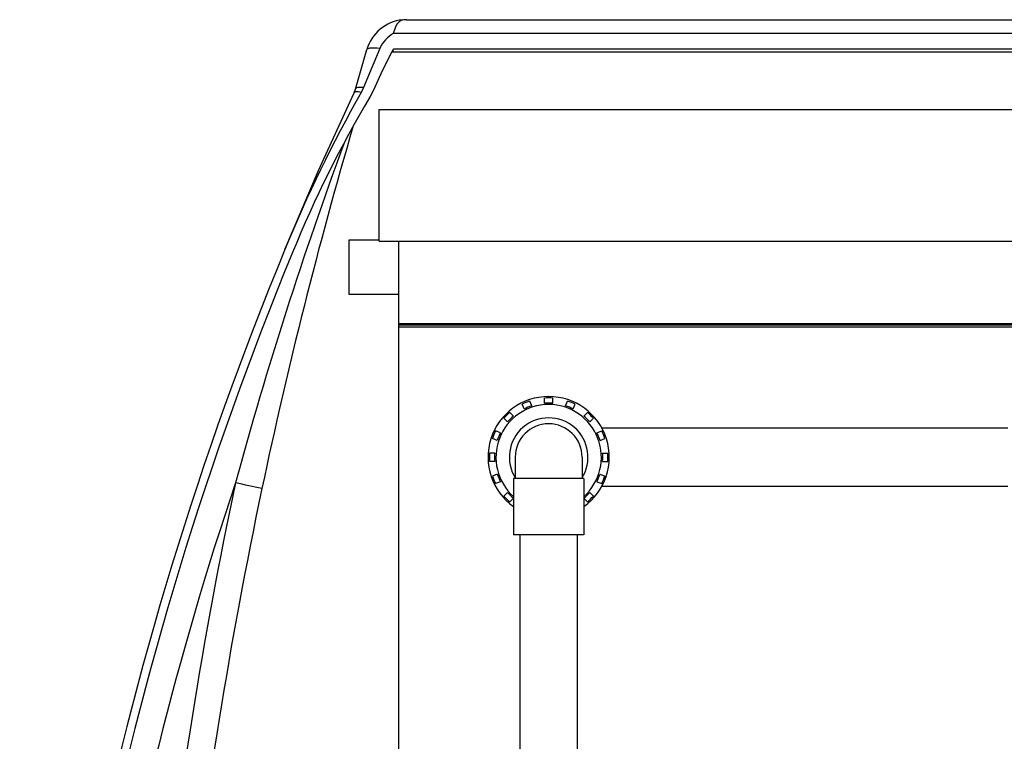
# Model space of a CAD drawing. Units: inches. Extents: x 0.2 to 16.7, y 0.2 to 10.7.
# Drawn here: x 12.8 to 13.7, y 4.5 to 5.2 of the extents above; entities that cross this region are included whole.
import ezdxf

# ---------------------------------------------------------------- set-up
doc = ezdxf.new("R2010")
doc.units = ezdxf.units.IN
doc.header["$LTSCALE"] = 0.25
doc.header["$MEASUREMENT"] = 0
doc.linetypes.add('SLD-Solid', pattern=[0])
doc.layers.add('OSI-PVC', color=50, linetype='Continuous')
doc.layers.add('OSI-TANK', color=142, linetype='Continuous')

msp = doc.modelspace()

# ---------------------------------------------------------------- linework, layer by layer
at = {"color": 7, "linetype": 'SLD-Solid'}
for p, q in [((13.10153, 5.01157), (13.10153, 5.01209)), ((13.10153, 5.01209), (13.1299, 5.01209)), ((13.10153, 4.96052), (13.10153, 5.01157)), ((13.14841, 4.93263), (13.14841, 5.01063)), ((13.10153, 4.96), (13.10153, 4.96052)), ((13.14841, 4.96), (13.10153, 4.96)), ((13.14841, 4.93097), (13.14841, 4.93263)), ((13.14841, 4.93263), (13.76228, 4.93263)), ((13.14841, 4.9293), (13.14841, 4.93097)), ((13.76228, 4.93097), (13.14841, 4.93097)), ((13.14841, 4.49007), (13.14841, 4.9293)), ((13.74228, 4.9293), (13.14841, 4.9293))]:
    msp.add_line(p, q, dxfattribs=at)
at = {"color": 8, "linetype": 'SLD-Solid'}
for p, q in [((13.1299, 5.01157), (13.10153, 5.01157)), ((13.10153, 4.96052), (13.14841, 4.96052))]:
    msp.add_line(p, q, dxfattribs=at)
at = {"layer": 'OSI-PVC'}
for p, q in [((13.26742, 4.85159), (13.26554, 4.85613)), ((13.27466, 4.85459), (13.27278, 4.85913)), ((13.2867, 4.85699), (13.2867, 4.8619)), ((13.29453, 4.85699), (13.29453, 4.8619)), ((13.30657, 4.85459), (13.30845, 4.85913)), ((13.31381, 4.85159), (13.31569, 4.85613)), ((13.25721, 4.84477), (13.25374, 4.84824)), ((13.32402, 4.84477), (13.32749, 4.84824)), ((13.25168, 4.83923), (13.2482, 4.84271)), ((13.32955, 4.83923), (13.33303, 4.84271)), ((13.24486, 4.82903), (13.24032, 4.83091)), ((13.33637, 4.82903), (13.34091, 4.83091)), ((13.24186, 4.82179), (13.23732, 4.82367)), ((13.33937, 4.82179), (13.34391, 4.82367)), ((13.23946, 4.80975), (13.23455, 4.80975)), ((13.34177, 4.80975), (13.34668, 4.80975)), ((13.23946, 4.80192), (13.23455, 4.80192)), ((13.25895, 4.80583), (13.25895, 4.78575)), ((13.32228, 4.80583), (13.32228, 4.78575)), ((13.34177, 4.80192), (13.34668, 4.80192)), ((13.24186, 4.78988), (13.23732, 4.788)), ((13.24486, 4.78264), (13.24032, 4.78076)), ((13.32395, 4.78575), (13.25728, 4.78575)), ((13.25728, 4.78575), (13.25728, 4.73208)), ((13.32395, 4.78575), (13.32395, 4.73208)), ((13.33637, 4.78264), (13.34091, 4.78076)), ((13.33937, 4.78988), (13.34391, 4.788)), ((13.25168, 4.77243), (13.2482, 4.76896)), ((13.32955, 4.77243), (13.33303, 4.76896)), ((13.25721, 4.76689), (13.25374, 4.76342)), ((13.32402, 4.76689), (13.32749, 4.76342)), ((13.32395, 4.73208), (13.25728, 4.73208))]:
    msp.add_line(p, q, dxfattribs=at)
for points in [[(13.72616, 4.83323), (13.34117, 4.83323)], [(13.34117, 4.77844), (13.72616, 4.77844)], [(13.26322, 4.73208), (13.26322, 3.47105)], [(13.31801, 3.47105), (13.31801, 4.73208)]]:
    msp.add_lwpolyline(points, dxfattribs=at)
for radius, start, end in [(0.0575, 305.43016, 234.56984), (0.0562, 108.50358, 116.49642), (0.0562, 86.00358, 93.99642), (0.0513, 85.62148, 94.37852), (0.0562, 63.50358, 71.49642), (0.05, 311.81031, 228.18969), (0.0562, 131.00358, 138.99642), (0.0513, 108.12148, 116.87852), (0.0513, 63.12148, 71.87852), (0.0562, 41.00358, 48.99642), (0.0513, 130.62148, 139.37852), (0.03729, 327.41519, 212.58481), (0.03167, 0, 180), (0.0513, 40.62148, 49.37852), (0.0562, 153.50358, 161.49642), (0.0513, 153.12148, 161.87852), (0.0513, 18.12148, 26.87852), (0.0562, 18.50358, 26.49642), (0.0562, 176.00358, 183.99642), (0.0513, 175.62148, 184.37852), (0.0513, 355.62148, 4.37852), (0.0562, 356.00358, 3.99642), (0.0562, 198.50358, 206.49642), (0.0513, 198.12148, 206.87852), (0.0513, 333.12148, 341.87852), (0.0562, 333.50358, 341.49642), (0.0513, 220.62148, 229.37852), (0.0513, 310.62148, 319.37852), (0.0562, 221.00358, 228.99642), (0.0562, 311.00358, 318.99642)]:
    msp.add_arc((13.29061, 4.80583), radius, start, end, dxfattribs=at)
at = {"layer": 'OSI-TANK'}
for p, q in [((13.15576, 5.22073), (14.68739, 5.22073)), ((14.70022, 5.2076), (13.14327, 5.2076)), ((13.10747, 5.155), (13.1182, 5.19244)), ((13.13045, 5.19351), (13.11507, 5.15652)), ((13.14327, 5.19277), (13.14176, 5.1904)), ((13.14304, 5.19028), (13.14327, 5.19244)), ((14.70022, 5.19277), (13.1433, 5.19277)), ((13.14179, 5.19038), (13.14304, 5.19021)), ((13.14304, 5.19021), (13.14304, 5.19028)), ((13.14304, 5.19028), (14.70022, 5.19028)), ((13.10614, 5.15147), (13.10747, 5.155)), ((13.11507, 5.15652), (13.11279, 5.15176)), ((13.12439, 5.15385), (13.12125, 5.14777)), ((13.1299, 5.01063), (13.1299, 5.13563)), ((13.1299, 5.13563), (14.70022, 5.13563)), ((13.1299, 5.01063), (13.88824, 5.01063))]:
    msp.add_line(p, q, dxfattribs=at)
at = {"layer": 'OSI-TANK', "flags": 128}
for points in [[(13.15576, 5.22073), (13.15572, 5.22073), (13.15312, 5.22058), (13.15079, 5.21996), (13.14883, 5.21878), (13.14674, 5.21642), (13.14498, 5.21302), (13.14327, 5.2076)], [(13.13045, 5.19351), (13.12787, 5.19373), (13.12396, 5.19387), (13.12094, 5.1937), (13.11904, 5.19323), (13.1182, 5.19244)], [(13.14176, 5.1904), (13.1327, 5.17232), (13.12439, 5.15385)], [(13.11507, 5.15652), (13.11344, 5.15656), (13.11199, 5.15654), (13.11073, 5.15645), (13.10967, 5.1563), (13.10881, 5.15607), (13.10815, 5.15578), (13.1077, 5.15542), (13.10747, 5.155)], [(13.04052, 5.00295), (13.07242, 5.07761), (13.10614, 5.15147)], [(13.11279, 5.15176), (13.11141, 5.15201), (13.11018, 5.15218), (13.1091, 5.15227), (13.10818, 5.15228), (13.10742, 5.1522), (13.10682, 5.15204), (13.1064, 5.1518), (13.10614, 5.15147)]]:
    msp.add_lwpolyline(points, dxfattribs=at)
at = {"layer": 'OSI-TANK'}
for centre, radius, start, end in [((13.15575, 5.18167), 0.03906, 95.62694, 164), ((13.15835, 5.18101), 0.03057, 119.55275, 155.86879), ((14.24636, 4.50926), 1.30299, 150.4559, 157.73518), ((14.05618, 4.59056), 1.08838, 149.20537, 157.90378), ((17.48163, 3.83556), 4.56098, 163.64364, 168.09952), ((16.72433, 3.76592), 3.86654, 159.74422, 164.7731), ((16.1139, 3.73375), 3.32514, 157.56115, 179.46529), ((16.1139, 3.73375), 3.31732, 157.56115, 179.46529), ((16.10856, 3.73483), 3.28616, 161.42829, 179.49291), ((17.4935, 3.83293), 4.59885, 168.09729, 179.25699), ((12.25835, 1.26613), 3.59137, 77.77742, 78.18773), ((17.48796, 3.83403), 4.56749, 168.09715, 179.25801)]:
    msp.add_arc(centre, radius, start, end, dxfattribs=at)

doc.saveas('drawing.dxf')
